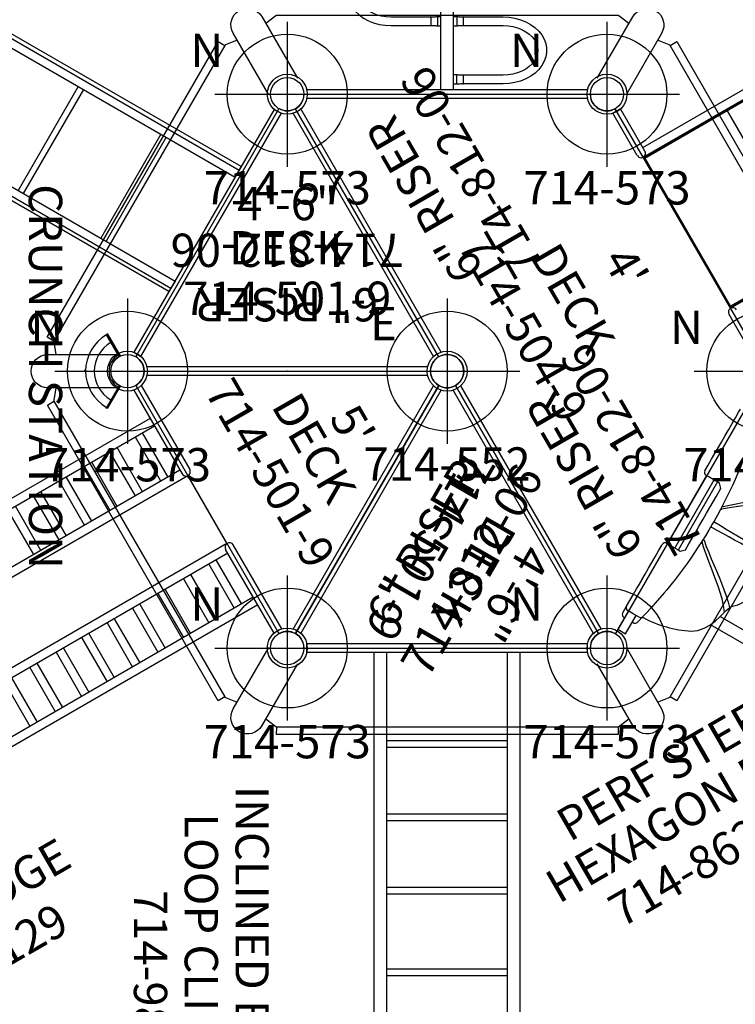
# Model space of a CAD drawing. Extents: x -236 to 298, y -238 to 217.
# Drawn here: x 85 to 192, y -5 to 142 of the extents above; entities that cross this region are included whole.
import ezdxf
from ezdxf.enums import TextEntityAlignment as Align

# ---------------------------------------------------------------- set-up
doc = ezdxf.new("R2010")
doc.units = 0
doc.header["$MEASUREMENT"] = 0
doc.linetypes.add('CENTER', pattern=[0.6, 0.375, -0.075, 0.075, -0.075])
doc.layers.get('0').update_dxf_attribs({"color": 5, "linetype": 'CONTINUOUS'})
for name, color, linetype in [('2DPOST', 7, 'CONTINUOUS'), ('MPARTNO', 7, 'CONTINUOUS'), ('MTXT', 7, 'CONTINUOUS'), ('PARTNO', 7, 'CONTINUOUS'), ('PHASE-1', 6, 'CONTINUOUS'), ('TXT', 7, 'CENTER'), ('TXT-HT', 7, 'CONTINUOUS')]:
    doc.layers.add(name, color=color, linetype=linetype)
doc.layers.add('Ft', color=1, linetype='CONTINUOUS', plot=False)
doc.layers.add('Node', color=7, linetype='CONTINUOUS', plot=False)
doc.styles.add('ROMANS', font='ROMANS.SHX', dxfattribs={"height": 5})
doc.styles.add('SIMPLEX', font='simplex.shx')

# ---------------------------------------------------------------- blocks, each defined once
blk = doc.blocks.new('PARTNO')
at = {"layer": 'TXT', "style": 'ROMANS'}
blk.add_attdef('PARTNO', text='', height=5, dxfattribs=at).set_placement((0, 0), align=Align.CENTER)
blk = doc.blocks.new('23723129')
for p, q in [((143.41, 21.07), (143.41, 6.54)), ((144.74, 21.08), (144.74, 6.54)), ((143.41, 16.17), (0.72, 16.17)), ((143.41, 14.84), (0.72, 14.84)), ((143.41, 7.19), (0.72, 7.19)), ((144.01, 5.88), (0, 5.88)), ((144.01, -5.88), (144.01, 5.88)), ((144.01, -5.88), (0, -5.88)), ((143.41, -7.19), (0.72, -7.19)), ((143.41, -21.07), (143.41, -6.54)), ((144.74, -21.08), (144.74, -6.54)), ((143.41, -14.84), (0.72, -14.84)), ((143.41, -16.17), (0.72, -16.17))]:
    blk.add_line(p, q)
for points in [[(118.06, 7.19), (118.06, 14.84)], [(119.31, 7.19), (119.31, 14.84)], [(122.47, 7.19), (122.47, 14.84)], [(123.72, 7.19), (123.72, 14.84)], [(126.88, 7.19), (126.88, 14.84)], [(128.13, 7.19), (128.13, 14.84)], [(131.29, 7.19), (131.29, 14.84)], [(132.54, 7.19), (132.54, 14.84)], [(135.7, 7.19), (135.7, 14.84)], [(136.95, 7.19), (136.95, 14.84)], [(140.1, 7.19), (140.1, 14.84)], [(141.35, 7.19), (141.35, 14.84)], [(104.67, -7.19), (104.67, -14.84)], [(105.92, -7.19), (105.92, -14.84)], [(109.08, -7.19), (109.08, -14.84)], [(110.33, -7.19), (110.33, -14.84)], [(113.65, -7.19), (113.65, -14.84)], [(114.9, -7.19), (114.9, -14.84)], [(118.06, -7.19), (118.06, -14.84)], [(119.31, -7.19), (119.31, -14.84)], [(122.47, -7.19), (122.47, -14.84)], [(123.72, -7.19), (123.72, -14.84)], [(126.88, -7.19), (126.88, -14.84)], [(128.13, -7.19), (128.13, -14.84)], [(131.29, -7.19), (131.29, -14.84)], [(132.54, -7.19), (132.54, -14.84)], [(135.7, -7.19), (135.7, -14.84)], [(136.95, -7.19), (136.95, -14.84)], [(140.1, -7.19), (140.1, -14.84)], [(141.35, -7.19), (141.35, -14.84)]]:
    blk.add_lwpolyline(points)
for centre, start, end in [((144.07, 6.54), 180, 0), ((144.07, -6.54), 0, 180)]:
    blk.add_arc(centre, 0.663, start, end)
at = {"layer": 'Node'}
blk.add_point((144.01, 0), dxfattribs=at)
at = {"layer": 'PARTNO'}
ref = blk.add_blockref('PARTNO', (75.36, -44.51), dxfattribs=at)
ref.add_attrib('PARTNO', '714-723-129', dxfattribs={"height": 5, "style": 'SIMPLEX'}).set_placement((75.36, -44.51), align=Align.CENTER)
at = {"layer": 'TXT', "style": 'SIMPLEX'}
blk.add_text('BURMA BRIDGE', height=5, dxfattribs=at).set_placement((75.36, -34.42), align=Align.MIDDLE)
blk = doc.blocks.new('23501900')
for p, q in [((2.17, 22.75), (39.4, 1.25)), ((0, 21.5), (0, -21.5)), ((2.17, -22.75), (39.4, -1.25))]:
    blk.add_line(p, q)
for centre, start, end in [((0, 24), 270, 330), ((41.57, 0), 150, 210), ((0, -24), 30, 90)]:
    blk.add_arc(centre, 2.5, start, end)
at = {"layer": 'Node'}
for p in [(0, 24), (20.78, 12), (0, 0), (41.57, 0), (20.78, -12), (0, -24)]:
    blk.add_point(p, dxfattribs=at)
at = {"layer": 'MPARTNO'}
ref = blk.add_blockref('PARTNO', (8.44, 0), dxfattribs=dict(at, rotation=270))
ref.add_attrib('PARTNO', '714-501-9', dxfattribs={"layer": 'PARTNO', "height": 5, "rotation": 270, "style": 'SIMPLEX'}).set_placement((8.44, 0), align=Align.CENTER)
at = {"layer": 'PARTNO'}
ref = blk.add_blockref('PARTNO', (8.44, 0), dxfattribs=dict(at, rotation=270))
ref.add_attrib('PARTNO', '714-501-9', dxfattribs={"height": 5, "rotation": 270, "style": 'SIMPLEX'}).set_placement((8.44, 0), align=Align.CENTER)
at = {"layer": 'MTXT', "style": 'SIMPLEX'}
blk.add_text('DECK', height=5, rotation=270, dxfattribs=at).set_placement((17.88, 0), align=Align.MIDDLE)
at = {"layer": 'TXT', "style": 'SIMPLEX'}
blk.add_text('DECK', height=5, rotation=270, dxfattribs=at).set_placement((17.88, 0), align=Align.MIDDLE)
at = {"layer": 'TXT-HT', "style": 'SIMPLEX', "flags": 8}
blk.add_attdef('HT', text='', height=5, rotation=270, dxfattribs=at).set_placement((22.65, 0), align=Align.CENTER)
blk = doc.blocks.new('23504900')
for p, q in [((2.17, 25.25), (39.4, 46.75)), ((41.57, 45.5), (41.57, 2.5)), ((0, 21.5), (0, -21.5)), ((41.57, -2.5), (41.57, -45.5)), ((39.4, -46.75), (2.17, -25.25))]:
    blk.add_line(p, q)
for centre, start, end in [((41.57, 48), 210, 270), ((0, 24), 270, 30), ((41.57, 0), 90, 270), ((0, -24), 330, 90), ((41.57, -48), 90, 150)]:
    blk.add_arc(centre, 2.5, start, end)
at = {"layer": 'Node'}
for p in [(41.57, 48), (20.78, 36), (0, 24), (41.57, 24), (0, 0), (41.57, 0), (0, -24), (41.57, -24), (20.78, -36), (41.57, -48)]:
    blk.add_point(p, dxfattribs=at)
at = {"layer": 'MPARTNO'}
ref = blk.add_blockref('PARTNO', (30.85, 0), dxfattribs=dict(at, rotation=90))
ref.add_attrib('PARTNO', '714-504-9', dxfattribs={"layer": 'PARTNO', "height": 5, "rotation": 90, "style": 'SIMPLEX'}).set_placement((30.85, 0), align=Align.CENTER)
at = {"layer": 'PARTNO'}
ref = blk.add_blockref('PARTNO', (30.85, 0), dxfattribs=dict(at, rotation=90))
ref.add_attrib('PARTNO', '714-504-9', dxfattribs={"height": 5, "rotation": 90, "style": 'SIMPLEX'}).set_placement((30.85, 0), align=Align.CENTER)
at = {"layer": 'MTXT', "style": 'SIMPLEX'}
blk.add_text('DECK', height=5, rotation=90, dxfattribs=at).set_placement((20.39, 0), align=Align.MIDDLE)
at = {"layer": 'TXT', "style": 'SIMPLEX'}
blk.add_text('DECK', height=5, rotation=90, dxfattribs=at).set_placement((20.39, 0), align=Align.MIDDLE)
at = {"layer": 'TXT-HT', "style": 'SIMPLEX', "flags": 8}
blk.add_attdef('HT', text='', height=5, rotation=90, dxfattribs=at).set_placement((13.07, 0), align=Align.CENTER)
blk = doc.blocks.new('23812060')
for p, q in [((-0.66, -21.08), (-0.66, 21.08)), ((0.66, -21.07), (0.66, 21.07))]:
    blk.add_line(p, q)
at = {"layer": 'Node'}
blk.add_point((0, 0), dxfattribs=at)
at = {"layer": 'PARTNO'}
ref = blk.add_blockref('PARTNO', (20.64, 0), dxfattribs=dict(at, rotation=90))
ref.add_attrib('PARTNO', '714-812-06', dxfattribs={"height": 5, "rotation": 90, "style": 'SIMPLEX'}).set_placement((20.64, 0), align=Align.CENTER)
at = {"layer": 'TXT', "style": 'SIMPLEX'}
blk.add_text('6" RISER', height=5, rotation=90, dxfattribs=at).set_placement((10.61, 0), align=Align.MIDDLE)
blk = doc.blocks.new('23986h00')
for p, q in [((-0.66, -21.07), (-0.66, 21.07)), ((0.66, 21.07), (-0.66, 21.07)), ((0.66, 21.07), (0.66, -21.07)), ((95.36, 21.07), (96.67, 21.08)), ((95.36, 21.07), (95.36, -21.07)), ((96.67, -21.08), (96.67, 21.08)), ((95.36, 10.95), (0.67, 10.95)), ((95.36, 9.05), (0.67, 9.05)), ((13.88, -9.05), (13.88, 9.05)), ((14.88, -9.05), (14.88, 9.05)), ((24.88, -9.05), (24.88, 9.05)), ((25.88, -9.05), (25.88, 9.05)), ((35.88, -9.05), (35.88, 9.05)), ((36.88, -9.05), (36.88, 9.05)), ((48.18, -9.05), (48.18, 9.05)), ((49.18, -9.05), (49.18, 9.05)), ((60.37, -9.05), (60.37, 9.05)), ((61.37, -9.05), (61.37, 9.05)), ((71.37, -9.05), (71.37, 9.05)), ((72.37, -9.05), (72.37, 9.05)), ((82.37, -9.05), (82.37, 9.05)), ((83.37, -9.05), (83.37, 9.05)), ((95.36, -9.05), (0.67, -9.05)), ((95.36, -10.95), (0.67, -10.95)), ((0.66, -21.07), (-0.66, -21.07)), ((95.36, -21.07), (96.67, -21.08))]:
    blk.add_line(p, q)
at = {"layer": 'Node'}
for p in [(0, 0), (96.01, 0, -24)]:
    blk.add_point(p, dxfattribs=at)
at = {"layer": 'TXT'}
ref = blk.add_blockref('PARTNO', (48.86, -47.03), dxfattribs=at)
ref.add_attrib('PARTNO', '714-986', dxfattribs={"layer": 'PARTNO', "height": 5, "style": 'SIMPLEX'}).set_placement((48.86, -47.03), align=Align.CENTER)
at = {"layer": 'TXT', "style": 'SIMPLEX'}
for s, p in [('INCLINED BRIDGE', (48.86, -29.92)), ('LOOP CLIMBER', (48.86, -37.55))]:
    blk.add_text(s, height=5, dxfattribs=at).set_placement(p, align=Align.MIDDLE)
blk = doc.blocks.new('2363804u')
for p, q in [((0, 5.91), (0, -5.91)), ((1.32, -5.91), (1.32, 5.91)), ((1.91, 5.91), (1.91, -5.91)), ((1.91, 0.82), (1.91, 0.82)), ((1.91, -0.82), (1.91, -0.82)), ((12.36, -11.39), (33.43, -11.39)), ((11.64, -13.17), (32.21, -13.17)), ((-0.59, -13.56), (-0.59, -13.56)), ((9.67, -15.47), (9.68, -15.47)), ((-0.59, -17.99), (-0.59, -17.1)), ((0, -17.57), (0, -20.75)), ((1.32, -20.75), (1.32, -17.57)), ((2.25, -17.45), (2.25, -17.45)), ((-0.59, -18.26), (-0.59, -17.99)), ((0, -18.75), (-0.1, -18.75)), ((1.53, -18.75), (1.32, -18.75)), ((0, -20.75), (1.32, -20.75))]:
    blk.add_line(p, q)
for points in [[(-0.59, 13.56), (-0.59, 14.56), (-0.59, 15.56), (-0.59, 16.56), (-0.59, 17.1)], [(-0.59, 6.38), (-0.59, 7.38), (-0.59, 8.38), (-0.59, 9.38), (-0.59, 10.38), (-0.59, 11.38), (-0.59, 12.38), (-0.59, 13.38), (-0.59, 13.56)], [(3.3, 12.5), (3.47, 11.51), (3.62, 10.53), (3.76, 9.54), (3.89, 8.54), (4, 7.55), (4.1, 6.55), (4.18, 5.56), (4.25, 4.56), (4.31, 3.56), (4.35, 2.56), (4.38, 1.56), (4.39, 0.56), (4.39, 0)], [(4.46, 3.11), (5.19, 3.79), (5.95, 4.44), (6.71, 5.08), (7.49, 5.72), (8.27, 6.35), (9.04, 6.98), (9.8, 7.62), (10.55, 8.29), (11.28, 8.98), (11.96, 9.7), (12.59, 10.48), (12.59, 10.49)], [(12.86, 9.53), (12.16, 8.82), (11.43, 8.14), (10.66, 7.49), (9.88, 6.87), (9.09, 6.25), (8.3, 5.65), (7.5, 5.05), (6.7, 4.44), (5.91, 3.83), (5.14, 3.2), (4.52, 2.66)], [(2.25, 5.91), (1.25, 5.91), (0.25, 5.91), (-0.12, 5.91)], [(2.84, 5.31), (2.25, 5.91)], [(2.84, 0), (2.84, 1), (2.84, 2), (2.84, 3), (2.84, 4), (2.84, 5), (2.84, 5.31)], [(2.84, -5.31), (2.84, -4.31), (2.84, -3.31), (2.84, -2.31), (2.84, -1.31), (2.84, -0.31), (2.84, 0)], [(4.56, 0.45), (5.56, 0.43), (6.56, 0.41), (7.56, 0.4), (8.56, 0.39), (9.56, 0.37), (10.56, 0.36), (11.56, 0.35), (12.56, 0.34), (13.56, 0.34), (14.56, 0.33), (15.56, 0.32), (16.48, 0.31)], [(4.39, 0), (4.39, -1), (4.37, -2), (4.33, -3), (4.28, -4), (4.22, -5), (4.14, -6), (4.05, -6.99), (3.95, -7.99), (3.83, -8.98), (3.7, -9.97), (3.55, -10.96), (3.39, -11.95), (3.3, -12.51)], [(16.48, -0.31), (15.48, -0.32), (14.48, -0.33), (13.48, -0.34), (12.48, -0.35), (11.48, -0.35), (10.48, -0.36), (9.48, -0.37), (8.48, -0.39), (7.48, -0.4), (6.48, -0.41), (5.48, -0.43), (4.56, -0.45)], [(13.05, -9.27), (13.76, -8.56), (14.33, -7.74), (14.78, -6.85), (15.15, -5.92), (15.45, -4.97), (15.71, -4.01), (15.94, -3.03), (16.14, -2.05), (16.34, -1.07), (16.49, -0.27)], [(4.52, -2.66), (5.28, -3.32), (6.06, -3.94), (6.85, -4.56), (7.65, -5.16), (8.44, -5.76), (9.24, -6.37), (10.03, -6.98), (10.81, -7.61), (11.56, -8.26), (12.3, -8.95), (12.86, -9.53)], [(12.59, -10.49), (11.97, -9.71), (11.28, -8.98), (10.56, -8.29), (9.81, -7.63), (9.05, -6.98), (8.27, -6.35), (7.5, -5.72), (6.72, -5.09), (5.95, -4.45), (5.2, -3.79), (4.46, -3.12), (4.46, -3.11)], [(-0.12, -5.91), (0.88, -5.91), (1.88, -5.91), (2.25, -5.91)], [(2.25, -5.91), (2.84, -5.31)], [(-0.59, -12.51), (-0.59, -11.51), (-0.59, -10.51), (-0.59, -9.51), (-0.59, -8.51), (-0.59, -7.51), (-0.59, -6.51), (-0.59, -6.38)], [(9.68, -15.47), (10.49, -14.9), (11.14, -14.14), (11.65, -13.28), (12.04, -12.36), (12.36, -11.41), (12.6, -10.44), (12.68, -10.09)], [(12.68, -10.1), (13.05, -9.27)], [(-0.59, -13.56), (-0.59, -12.56), (-0.59, -12.51)], [(3.3, -12.51), (3.12, -13.49), (3.1, -13.56)], [(-0.59, -17.1), (-0.59, -16.1), (-0.59, -15.1), (-0.59, -14.1), (-0.59, -13.56)], [(3.1, -13.56), (2.91, -14.55), (2.7, -15.52), (2.48, -16.5), (2.31, -17.21)], [(1.85, -17.57), (0.85, -17.57), (-0.12, -17.57)], [(2.31, -17.21), (2.08, -18.12)], [(2.25, -17.44), (2.43, -17.31)], [(2.08, -18.12), (2.01, -18.38)]]:
    blk.add_lwpolyline(points)
at = {"flags": 128}
for points in [[(4.32, 3.18), (4.33, 3.17), (4.33, 3.16), (4.35, 3.15), (4.36, 3.14), (4.38, 3.13), (4.4, 3.12), (4.43, 3.11), (4.46, 3.11)], [(4.34, 2.77), (4.35, 2.75), (4.36, 2.73), (4.37, 2.71), (4.4, 2.7), (4.42, 2.68), (4.45, 2.67), (4.49, 2.67), (4.52, 2.66)], [(4.39, 0.52), (4.4, 0.51), (4.41, 0.5), (4.42, 0.48), (4.44, 0.47), (4.47, 0.46), (4.5, 0.46), (4.53, 0.45), (4.56, 0.45)], [(4.39, -0.52), (4.4, -0.51), (4.41, -0.5), (4.42, -0.48), (4.44, -0.47), (4.47, -0.46), (4.5, -0.46), (4.53, -0.45), (4.56, -0.45)], [(4.34, -2.77), (4.35, -2.75), (4.36, -2.73), (4.37, -2.71), (4.4, -2.7), (4.42, -2.68), (4.45, -2.67), (4.49, -2.67), (4.52, -2.66)], [(4.32, -3.18), (4.33, -3.17), (4.33, -3.16), (4.35, -3.15), (4.36, -3.14), (4.38, -3.13), (4.4, -3.12), (4.43, -3.11), (4.46, -3.11)]]:
    blk.add_lwpolyline(points, dxfattribs=at)
for centre, radius, start, end in [((-0.12, 6.38), 0.472, 180, 270), ((-0.12, -6.38), 0.472, 90, 180), ((1.91, 0), 17.32, 271.7321, 296.6269), ((-0.12, -17.1), 0.472, 180, 270), ((1.85, -17.1), 0.472, 270, 346.1549), ((-0.1, -18.26), 0.492, 180, 270), ((1.53, -18.26), 0.492, 270, 345.1894)]:
    blk.add_arc(centre, radius, start, end)
at = {"layer": 'Node'}
blk.add_point((0, 0), dxfattribs=at)
blk = doc.blocks.new('2385149r')
for p, q in [((-0.66, 13.75), (-0.66, 21.08)), ((0.66, 21.07), (-0.66, 21.08)), ((0.66, 13.75), (0.66, 21.07)), ((0.66, 14.41), (41.62, 14.41)), ((0, 13.09), (0, -13.09)), ((0, 13.09), (41.62, 13.09)), ((0, 13), (42.87, 13)), ((0, 12), (0.12, 12)), ((0.12, 13), (0.12, -13)), ((42.87, 12.82), (0.12, 12.82)), ((14.37, 12.82), (14.37, -12.82)), ((42.87, -13), (0, -13)), ((0, -13.09), (41.62, -13.09)), ((0.12, -12.82), (42.87, -12.82)), ((-0.66, -13.75), (-0.66, -21.08))]:
    blk.add_line(p, q)
for centre, start, end in [((0, 13.75), 180, 0), ((0, -13.75), 0, 180)]:
    blk.add_arc(centre, 0.657, start, end)
at = {"layer": 'Node'}
blk.add_point((0, 0), dxfattribs=at)
blk = doc.blocks.new('23778400')
for p, q in [((-0.66, -21.08), (-0.66, 21.08)), ((0.66, -21.07), (0.66, 21.07)), ((10.29, 8.41), (10.29, 2.45)), ((11.61, 8.41), (11.61, 2.45)), ((19.03, 2.45), (19.03, 8.41)), ((20.34, 2.45), (20.34, 8.41)), ((27.76, 8.41), (27.76, 2.45)), ((29.07, 8.41), (29.07, 2.45)), ((36.49, 2.45), (36.49, 8.41)), ((37.8, 2.45), (37.8, 8.41)), ((10.6, 2.45), (10.53, 2.45)), ((11.61, 2.45), (11.61, 2.45)), ((11.61, 2.45), (11.61, 2.45)), ((19.33, 2.45), (19.26, 2.45)), ((19.95, 2.45), (19.8, 2.45)), ((20.34, 2.45), (20.34, 2.45)), ((20.34, 2.45), (20.34, 2.45)), ((28.07, 2.45), (27.99, 2.45)), ((29.07, 2.45), (29.07, 2.45)), ((29.07, 2.45), (29.07, 2.45)), ((36.8, 2.45), (36.72, 2.45)), ((37.41, 2.45), (37.27, 2.45)), ((37.8, 2.45), (37.8, 2.45)), ((37.8, 2.45), (37.8, 2.45)), ((0.66, 0.95), (59.8, 0.95)), ((10.27, 1.45), (10.27, 0.95)), ((11.63, 1.45), (10.27, 1.45)), ((11.63, 0.95), (11.63, 1.45)), ((19, 1.45), (19, 0.95)), ((19, 1.45), (20.37, 1.45)), ((20.37, 0.95), (20.37, 1.45)), ((27.73, 1.45), (27.73, 0.95)), ((29.1, 1.45), (27.73, 1.45)), ((29.1, 0.95), (29.1, 1.45)), ((36.46, 1.45), (37.75, 1.45)), ((36.46, 1.45), (36.46, 0.95)), ((37.75, 1.45), (37.83, 1.45)), ((37.83, 0.95), (37.83, 1.45)), ((0.66, -0.95), (59.8, -0.95)), ((1.54, -0.95), (1.54, -1.45)), ((1.54, -1.45), (2.9, -1.45)), ((2.9, -1.45), (2.9, -0.95)), ((10.27, -0.95), (10.27, -1.45)), ((11.63, -1.45), (10.27, -1.45)), ((11.63, -1.45), (11.63, -0.95)), ((19, -0.95), (19, -1.45)), ((19, -1.45), (20.37, -1.45)), ((20.37, -1.45), (20.37, -0.95)), ((27.73, -0.95), (27.73, -1.45)), ((29.1, -1.45), (27.73, -1.45)), ((29.1, -1.45), (29.1, -0.95)), ((36.46, -0.95), (36.46, -1.45)), ((36.46, -1.45), (37.83, -1.45)), ((37.83, -1.45), (37.83, -0.95)), ((45.19, -0.95), (45.19, -1.45)), ((46.56, -1.45), (45.19, -1.45)), ((46.56, -1.45), (46.56, -0.95)), ((1.56, -8.41), (1.56, -2.45)), ((1.63, -2.45), (1.68, -2.45)), ((1.87, -2.45), (1.97, -2.45)), ((1.97, -2.45), (2.18, -2.45)), ((2.87, -8.41), (2.87, -2.45)), ((2.87, -2.45), (2.87, -2.45)), ((2.87, -2.45), (2.87, -2.45)), ((10.29, -2.45), (10.29, -8.41)), ((10.36, -2.45), (10.41, -2.45)), ((10.6, -2.45), (10.7, -2.45)), ((10.7, -2.45), (10.92, -2.45)), ((11.61, -2.45), (11.61, -8.41)), ((11.61, -2.45), (11.61, -2.45)), ((11.61, -2.45), (11.61, -2.45)), ((19.03, -8.41), (19.03, -2.45)), ((19.09, -2.45), (19.14, -2.45)), ((19.33, -2.45), (19.43, -2.45)), ((19.43, -2.45), (19.65, -2.45)), ((20.34, -8.41), (20.34, -2.45)), ((20.34, -2.45), (20.34, -2.45)), ((20.34, -2.45), (20.34, -2.45)), ((27.76, -2.45), (27.76, -8.41)), ((27.83, -2.45), (27.87, -2.45)), ((28.07, -2.45), (28.16, -2.45)), ((28.16, -2.45), (28.38, -2.45)), ((29.07, -2.45), (29.07, -2.45)), ((29.07, -2.45), (29.07, -8.41)), ((29.07, -2.45), (29.07, -2.45)), ((36.49, -8.41), (36.49, -2.45)), ((36.56, -2.45), (36.6, -2.45)), ((36.8, -2.45), (36.89, -2.45)), ((36.89, -2.45), (37.11, -2.45)), ((37.8, -2.45), (37.8, -2.45)), ((37.8, -2.45), (37.8, -2.45)), ((37.8, -8.41), (37.8, -2.45)), ((45.22, -2.45), (45.22, -8.41)), ((45.29, -2.45), (45.33, -2.45)), ((45.53, -2.45), (45.63, -2.45)), ((45.63, -2.45), (45.84, -2.45)), ((46.53, -2.45), (46.53, -2.45)), ((46.53, -2.45), (46.53, -2.45)), ((46.53, -2.45), (46.53, -8.41))]:
    blk.add_line(p, q)
for points in [[(15.32, 14.94), (15, 14.93), (14.33, 14.81), (13.67, 14.58), (13.04, 14.24), (12.44, 13.78), (11.91, 13.21), (11.43, 12.56), (11.03, 11.83), (10.71, 11.03), (10.48, 10.18), (10.34, 9.3), (10.29, 8.41)], [(20.34, 8.41), (20.29, 9.3), (20.15, 10.18), (19.92, 11.02), (19.61, 11.81), (19.21, 12.54), (18.74, 13.19), (18.21, 13.75), (17.63, 14.21), (17.01, 14.56), (16.35, 14.8), (15.68, 14.92), (15.32, 14.94)], [(32.78, 14.94), (32.47, 14.93), (31.79, 14.81), (31.13, 14.58), (30.5, 14.24), (29.91, 13.78), (29.37, 13.21), (28.9, 12.56), (28.49, 11.83), (28.18, 11.03), (27.94, 10.18), (27.8, 9.3), (27.76, 8.41)], [(37.8, 8.41), (37.76, 9.3), (37.62, 10.18), (37.39, 11.02), (37.07, 11.81), (36.68, 12.54), (36.21, 13.19), (35.68, 13.75), (35.09, 14.21), (34.47, 14.56), (33.82, 14.8), (33.15, 14.92), (32.78, 14.94)], [(15.32, 13.63), (14.77, 13.57), (14.25, 13.4), (13.75, 13.14), (13.3, 12.78), (12.88, 12.33), (12.51, 11.81), (12.2, 11.22), (11.94, 10.57), (11.76, 9.88), (11.65, 9.15), (11.61, 8.41)], [(19.03, 8.41), (18.99, 9.15), (18.87, 9.88), (18.69, 10.57), (18.43, 11.23), (18.12, 11.82), (17.74, 12.34), (17.32, 12.79), (16.86, 13.15), (16.36, 13.42), (15.83, 13.58), (15.32, 13.63)], [(32.78, 13.63), (32.23, 13.57), (31.71, 13.4), (31.22, 13.14), (30.76, 12.78), (30.34, 12.33), (29.97, 11.81), (29.66, 11.22), (29.41, 10.57), (29.22, 9.88), (29.11, 9.15), (29.07, 8.41)], [(36.49, 8.41), (36.45, 9.15), (36.34, 9.88), (36.15, 10.57), (35.9, 11.23), (35.58, 11.82), (35.21, 12.34), (34.78, 12.79), (34.32, 13.15), (33.82, 13.42), (33.3, 13.58), (32.78, 13.63)], [(10.29, 2.45), (10.31, 2.33), (10.32, 2.19), (10.32, 2.09), (10.32, 1.97), (10.31, 1.85), (10.3, 1.72), (10.28, 1.58), (10.27, 1.45)], [(10.36, 2.45), (10.32, 2.45), (10.3, 2.45), (10.29, 2.45)], [(10.53, 2.45), (10.41, 2.45), (10.36, 2.45)], [(10.92, 2.45), (10.7, 2.45), (10.6, 2.45)], [(11.21, 2.45), (11.07, 2.45), (10.92, 2.45)], [(11.61, 2.45), (11.58, 2.45), (11.52, 2.45), (11.44, 2.45), (11.21, 2.45)], [(11.63, 1.45), (11.62, 1.58), (11.61, 1.72), (11.59, 1.85), (11.59, 1.97), (11.58, 2.09), (11.58, 2.19), (11.59, 2.33), (11.61, 2.45)], [(19.03, 2.45), (19.04, 2.33), (19.05, 2.19), (19.05, 2.09), (19.05, 1.97), (19.04, 1.85), (19.03, 1.72), (19.01, 1.58), (19, 1.45)], [(19.09, 2.45), (19.05, 2.45), (19.03, 2.45), (19.03, 2.45)], [(19.26, 2.45), (19.14, 2.45), (19.09, 2.45)], [(19.8, 2.45), (19.54, 2.45), (19.43, 2.45), (19.33, 2.45)], [(20.34, 2.45), (20.31, 2.45), (20.25, 2.45), (20.17, 2.45), (19.95, 2.45)], [(20.37, 1.45), (20.35, 1.58), (20.34, 1.72), (20.33, 1.85), (20.32, 1.97), (20.31, 2.09), (20.31, 2.19), (20.32, 2.33), (20.34, 2.45)], [(27.76, 2.45), (27.77, 2.33), (27.78, 2.19), (27.78, 2.09), (27.78, 1.97), (27.77, 1.85), (27.76, 1.72), (27.74, 1.58), (27.73, 1.45)], [(27.83, 2.45), (27.79, 2.45), (27.76, 2.45), (27.76, 2.45)], [(27.99, 2.45), (27.87, 2.45), (27.83, 2.45)], [(28.38, 2.45), (28.16, 2.45), (28.07, 2.45)], [(28.68, 2.45), (28.53, 2.45), (28.38, 2.45)], [(29.07, 2.45), (29.04, 2.45), (28.98, 2.45), (28.9, 2.45), (28.68, 2.45)], [(29.1, 1.45), (29.08, 1.58), (29.07, 1.72), (29.06, 1.85), (29.05, 1.97), (29.04, 2.09), (29.05, 2.19), (29.06, 2.33), (29.07, 2.45)], [(36.49, 2.45), (36.5, 2.33), (36.52, 2.19), (36.52, 2.09), (36.51, 1.97), (36.5, 1.85), (36.49, 1.72), (36.48, 1.58), (36.46, 1.45)], [(36.56, 2.45), (36.52, 2.45), (36.49, 2.45), (36.49, 2.45)], [(36.72, 2.45), (36.6, 2.45), (36.56, 2.45)], [(37.27, 2.45), (37, 2.45), (36.89, 2.45), (36.8, 2.45)], [(37.8, 2.45), (37.78, 2.45), (37.72, 2.45), (37.64, 2.45), (37.41, 2.45)], [(37.83, 1.45), (37.82, 1.58), (37.8, 1.72), (37.79, 1.85), (37.78, 1.97), (37.78, 2.09), (37.78, 2.19), (37.79, 2.33), (37.8, 2.45)], [(1.54, -1.45), (1.55, -1.58), (1.56, -1.72), (1.57, -1.85), (1.58, -1.97), (1.59, -2.09), (1.59, -2.19), (1.58, -2.33), (1.56, -2.45)], [(2.87, -2.45), (2.86, -2.33), (2.85, -2.19), (2.85, -2.09), (2.85, -1.97), (2.86, -1.85), (2.87, -1.72), (2.89, -1.58), (2.9, -1.45)], [(10.27, -1.45), (10.28, -1.58), (10.3, -1.72), (10.31, -1.85), (10.32, -1.97), (10.32, -2.09), (10.32, -2.19), (10.31, -2.33), (10.29, -2.45)], [(11.61, -2.45), (11.59, -2.33), (11.58, -2.19), (11.58, -2.09), (11.59, -1.97), (11.59, -1.85), (11.61, -1.72), (11.62, -1.58), (11.63, -1.45)], [(19, -1.45), (19.01, -1.58), (19.03, -1.72), (19.04, -1.85), (19.05, -1.97), (19.05, -2.09), (19.05, -2.19), (19.04, -2.33), (19.03, -2.45)], [(20.34, -2.45), (20.32, -2.33), (20.31, -2.19), (20.31, -2.09), (20.32, -1.97), (20.33, -1.85), (20.34, -1.72), (20.35, -1.58), (20.37, -1.45)], [(27.73, -1.45), (27.74, -1.58), (27.76, -1.72), (27.77, -1.85), (27.78, -1.97), (27.78, -2.09), (27.78, -2.19), (27.77, -2.33), (27.76, -2.45)], [(29.07, -2.45), (29.06, -2.33), (29.05, -2.19), (29.04, -2.09), (29.05, -1.97), (29.06, -1.85), (29.07, -1.72), (29.08, -1.58), (29.1, -1.45)], [(36.46, -1.45), (36.48, -1.58), (36.49, -1.72), (36.5, -1.85), (36.51, -1.97), (36.52, -2.09), (36.52, -2.19), (36.5, -2.33), (36.49, -2.45)], [(37.8, -2.45), (37.79, -2.33), (37.78, -2.19), (37.78, -2.09), (37.78, -1.97), (37.79, -1.85), (37.8, -1.72), (37.82, -1.58), (37.83, -1.45)], [(45.19, -1.45), (45.21, -1.58), (45.22, -1.72), (45.23, -1.85), (45.24, -1.97), (45.25, -2.09), (45.25, -2.19), (45.24, -2.33), (45.22, -2.45)], [(46.53, -2.45), (46.52, -2.33), (46.51, -2.19), (46.51, -2.09), (46.51, -1.97), (46.52, -1.85), (46.53, -1.72), (46.55, -1.58), (46.56, -1.45)], [(1.56, -2.45), (1.57, -2.45), (1.59, -2.45), (1.63, -2.45)], [(1.68, -2.45), (1.8, -2.45), (1.87, -2.45)], [(2.18, -2.45), (2.34, -2.45), (2.49, -2.45), (2.61, -2.45), (2.79, -2.45)], [(2.79, -2.45), (2.85, -2.45), (2.87, -2.45)], [(10.29, -2.45), (10.3, -2.45), (10.32, -2.45), (10.36, -2.45)], [(10.41, -2.45), (10.53, -2.45), (10.6, -2.45)], [(10.92, -2.45), (11.07, -2.45), (11.21, -2.45), (11.33, -2.45), (11.52, -2.45)], [(11.52, -2.45), (11.58, -2.45), (11.61, -2.45)], [(19.03, -2.45), (19.03, -2.45), (19.05, -2.45), (19.09, -2.45)], [(19.14, -2.45), (19.26, -2.45), (19.33, -2.45)], [(19.65, -2.45), (19.8, -2.45), (19.95, -2.45), (20.07, -2.45), (20.25, -2.45)], [(20.25, -2.45), (20.31, -2.45), (20.34, -2.45)], [(27.76, -2.45), (27.76, -2.45), (27.79, -2.45), (27.83, -2.45)], [(27.87, -2.45), (27.99, -2.45), (28.07, -2.45)], [(28.38, -2.45), (28.53, -2.45), (28.68, -2.45), (28.8, -2.45), (28.98, -2.45)], [(28.98, -2.45), (29.04, -2.45), (29.07, -2.45)], [(36.49, -2.45), (36.49, -2.45), (36.52, -2.45), (36.56, -2.45)], [(36.6, -2.45), (36.72, -2.45), (36.8, -2.45)], [(37.11, -2.45), (37.27, -2.45), (37.41, -2.45), (37.53, -2.45), (37.72, -2.45)], [(37.72, -2.45), (37.78, -2.45), (37.8, -2.45)], [(45.22, -2.45), (45.23, -2.45), (45.25, -2.45), (45.29, -2.45)], [(45.33, -2.45), (45.46, -2.45), (45.53, -2.45)], [(45.84, -2.45), (46, -2.45), (46.14, -2.45), (46.26, -2.45), (46.45, -2.45)], [(46.45, -2.45), (46.51, -2.45), (46.53, -2.45)], [(6.58, -14.94), (6.27, -14.93), (5.59, -14.81), (4.94, -14.58), (4.3, -14.24), (3.71, -13.78), (3.17, -13.21), (2.7, -12.56), (2.3, -11.83), (1.98, -11.03), (1.75, -10.18), (1.61, -9.3), (1.56, -8.41)], [(6.58, -13.63), (6.04, -13.57), (5.52, -13.4), (5.02, -13.14), (4.56, -12.78), (4.15, -12.33), (3.78, -11.81), (3.46, -11.22), (3.21, -10.57), (3.03, -9.88), (2.91, -9.15), (2.87, -8.41)], [(10.29, -8.41), (10.26, -9.15), (10.14, -9.88), (9.96, -10.57), (9.7, -11.23), (9.38, -11.82), (9.01, -12.34), (8.59, -12.79), (8.12, -13.15), (7.63, -13.42), (7.1, -13.58), (6.58, -13.63)], [(11.61, -8.41), (11.56, -9.3), (11.42, -10.18), (11.19, -11.02), (10.88, -11.81), (10.48, -12.54), (10.01, -13.19), (9.48, -13.75), (8.9, -14.21), (8.27, -14.56), (7.62, -14.8), (6.95, -14.92), (6.58, -14.94)], [(24.05, -14.94), (23.73, -14.93), (23.06, -14.81), (22.4, -14.58), (21.77, -14.24), (21.18, -13.78), (20.64, -13.21), (20.16, -12.56), (19.76, -11.83), (19.44, -11.03), (19.21, -10.18), (19.07, -9.3), (19.03, -8.41)], [(24.05, -13.63), (23.5, -13.57), (22.98, -13.4), (22.49, -13.14), (22.03, -12.78), (21.61, -12.33), (21.24, -11.81), (20.93, -11.22), (20.67, -10.57), (20.49, -9.88), (20.38, -9.15), (20.34, -8.41)], [(27.76, -8.41), (27.72, -9.15), (27.61, -9.88), (27.42, -10.57), (27.17, -11.23), (26.85, -11.82), (26.47, -12.34), (26.05, -12.79), (25.59, -13.15), (25.09, -13.42), (24.57, -13.58), (24.05, -13.63)], [(29.07, -8.41), (29.02, -9.3), (28.88, -10.18), (28.66, -11.02), (28.34, -11.81), (27.94, -12.54), (27.48, -13.19), (26.95, -13.75), (26.36, -14.21), (25.74, -14.56), (25.09, -14.8), (24.41, -14.92), (24.05, -14.94)], [(41.51, -14.94), (41.2, -14.93), (40.52, -14.81), (39.86, -14.58), (39.23, -14.24), (38.64, -13.78), (38.1, -13.21), (37.63, -12.56), (37.23, -11.83), (36.91, -11.03), (36.68, -10.18), (36.54, -9.3), (36.49, -8.41)], [(41.51, -13.63), (40.96, -13.57), (40.44, -13.4), (39.95, -13.14), (39.49, -12.78), (39.07, -12.33), (38.7, -11.81), (38.39, -11.22), (38.14, -10.57), (37.95, -9.88), (37.84, -9.15), (37.8, -8.41)], [(45.22, -8.41), (45.18, -9.15), (45.07, -9.88), (44.88, -10.57), (44.63, -11.23), (44.31, -11.82), (43.94, -12.34), (43.52, -12.79), (43.05, -13.15), (42.55, -13.42), (42.03, -13.58), (41.51, -13.63)], [(46.53, -8.41), (46.49, -9.3), (46.35, -10.18), (46.12, -11.02), (45.8, -11.81), (45.41, -12.54), (44.94, -13.19), (44.41, -13.75), (43.83, -14.21), (43.2, -14.56), (42.55, -14.8), (41.88, -14.92), (41.51, -14.94)]]:
    blk.add_lwpolyline(points)
blk.add_arc((59.8, 0), 0.95, 270, 90)
at = {"layer": 'Ft'}
for p, q in [((60, 8), (60, -8)), ((52, 0), (68, 0))]:
    blk.add_line(p, q, dxfattribs=at)
blk.add_circle((60, 0), 6, dxfattribs=at)
at = {"layer": 'Node'}
blk.add_point((0, 0), dxfattribs=at)
at = {"layer": 'PARTNO'}
ref = blk.add_blockref('PARTNO', (85.46, 0.52), dxfattribs=dict(at, rotation=90))
ref.add_attrib('PARTNO', '714-778-4', dxfattribs={"height": 5, "rotation": 90, "style": 'SIMPLEX'}).set_placement((85.46, 0.52), align=Align.CENTER)
at = {"layer": 'TXT', "style": 'SIMPLEX'}
for s, p in [('INCLINED SPIDER', (67, 0.25)), ('CLIMBER', (75.57, 0.25))]:
    blk.add_text(s, height=5, rotation=90, dxfattribs=at).set_placement(p, align=Align.MIDDLE)
blk = doc.blocks.new('23720050')
for p, q in [((-0.66, 21.08), (-0.66, -21.08)), ((0.57, 21.05), (-0.66, 21.08)), ((0.57, -21.05), (0.57, 21.05)), ((0.57, 8.71), (0.57, 10.54)), ((0.57, 10.54), (95.15, 10.54)), ((95.71, 9.93), (0.57, 9.93)), ((110.11, 8.71), (0.57, 8.71)), ((110.17, -9.32), (0.57, -9.32)), ((0.57, -9.32), (0.57, -11.15)), ((95.71, -10.54), (0.57, -10.54)), ((0.57, -11.15), (95.17, -11.15)), ((0.57, -21.05), (-0.66, -21.08))]:
    blk.add_line(p, q)
for points in [[(12.5, -9.32), (12.5, 8.71)], [(13.42, -9.32), (13.42, 8.71)], [(26.88, -9.32), (26.88, 8.71)], [(27.79, -9.32), (27.79, 8.71)]]:
    blk.add_lwpolyline(points)
at = {"layer": 'Node'}
blk.add_point((0, 0), dxfattribs=at)
blk = doc.blocks.new('23862600')
at = {"flags": 128}
for points in [[(39.1, 49.3), (39.1, 59.99, -0.999299), (44.1, 59.99), (44.1, 49.3)], [(39.1, 58.79), (37.23, 59.06, 0.133797), (37.09, 59.04), (-7.29, 33.42, 0.14369), (-7.38, 33.31), (-8.08, 31.55)], [(91.28, 31.55), (90.58, 33.31, 0.133797), (90.49, 33.42), (46.11, 59.04, 0.14369), (45.97, 59.06), (44.1, 58.79)], [(-2.36, 22.48), (-11.61, 27.82, -0.999299), (-9.11, 32.15), (0.14, 26.81)], [(83.06, 26.81), (92.31, 32.15, -0.999299), (94.81, 27.82), (85.56, 22.48)], [(-10.58, 27.22), (-11.75, 25.74, 0.133797), (-11.8, 25.61), (-11.8, -25.64, 0.14369), (-11.75, -25.77), (-10.58, -27.25)], [(93.78, -27.25), (94.95, -25.77, 0.133797), (95, -25.64), (95, 25.61, 0.14369), (94.95, 25.74), (93.78, 27.22)], [(0.14, -26.84), (-9.11, -32.18, -0.999299), (-11.61, -27.85), (-2.36, -22.51)], [(-8.08, -31.58), (-7.38, -33.34, 0.133797), (-7.29, -33.45), (37.09, -59.07, 0.14369), (37.23, -59.09), (39.1, -58.82)], [(44.1, -58.82), (45.97, -59.09, 0.133797), (46.11, -59.07), (90.49, -33.45, 0.14369), (90.58, -33.34), (91.28, -31.58)], [(44.1, -49.33), (44.1, -60.01, -0.999299), (39.1, -60.01), (39.1, -49.33)]]:
    blk.add_lwpolyline(points, format="xyb", dxfattribs=at)
for points in [[(-7.29, 33.42), (-7.87, 34.42), (36.52, 60.04), (37.09, 59.04)], [(-11.8, -25.64), (-12.95, -25.64), (-12.95, 25.61), (-11.8, 25.61)], [(95, 25.61), (96.15, 25.61), (96.15, -25.64), (95, -25.64)], [(37.09, -59.07), (36.52, -60.07), (-7.87, -34.44), (-7.29, -33.45)], [(90.49, -33.45), (91.07, -34.44), (46.68, -60.07), (46.11, -59.07)]]:
    blk.add_lwpolyline(points, dxfattribs=at)
at = {"layer": 'Node'}
blk.add_point((0, 0), dxfattribs=at)
at = {"layer": 'PARTNO'}
ref = blk.add_blockref('PARTNO', (38.04, -85.51), dxfattribs=at)
ref.add_attrib('PARTNO', '714-862-6', dxfattribs={"height": 5, "style": 'SIMPLEX'}).set_placement((38.04, -85.51), align=Align.CENTER)
at = {"layer": 'TXT', "style": 'SIMPLEX'}
for s, p in [('PERF STEEL ', (41.82, -68.6)), ('HEXAGON ROOF', (41.82, -75.82))]:
    blk.add_text(s, height=5, dxfattribs=at).set_placement(p, align=Align.MIDDLE)
blk = doc.blocks.new('23573168')
at = {"layer": '2DPOST'}
for radius in [3, 2.5]:
    blk.add_circle((0, 0), radius, dxfattribs=at)
at = {"layer": 'Ft'}
for p, q in [((0, 10.89), (0, -10.89)), ((-10.89, 0), (10.89, 0))]:
    blk.add_line(p, q, dxfattribs=at)
blk.add_circle((0, 0), 9, dxfattribs=at)
at = {"layer": 'Node'}
blk.add_point((0, 0), dxfattribs=at)
ref = blk.add_blockref('PARTNO', (0, -16.55), dxfattribs=at)
ref.add_attrib('PARTNO', '714-573', dxfattribs={"height": 5, "style": 'SIMPLEX'}).set_placement((0, -16.55), align=Align.CENTER)
at = {"layer": 'Ft', "style": 'SIMPLEX'}
blk.add_text('N', height=5, dxfattribs=at).set_placement((-9.61, 4.09), align=Align.RIGHT)
blk = doc.blocks.new('23552136')
at = {"layer": '2DPOST'}
for radius in [3, 2.5]:
    blk.add_circle((0, 0), radius, dxfattribs=at)
at = {"layer": 'Ft'}
for p, q in [((0, 10.89), (0, -10.89)), ((-10.89, 0), (10.89, 0))]:
    blk.add_line(p, q, dxfattribs=at)
blk.add_circle((0, 0), 9, dxfattribs=at)
at = {"layer": 'Node'}
blk.add_point((0, 0), dxfattribs=at)
ref = blk.add_blockref('PARTNO', (0, -16.44), dxfattribs=at)
ref.add_attrib('PARTNO', '714-552', dxfattribs={"height": 5, "style": 'SIMPLEX'}).set_placement((0, -16.44), align=Align.CENTER)
at = {"layer": 'Ft', "style": 'SIMPLEX'}
blk.add_text('E', height=5, dxfattribs=at).set_placement((-11.55, 4.64))
blk = doc.blocks.new('23782000')
for p, q in [((-5.63, -3.04), (-2.28, -1.11)), ((-2.19, -1.26), (-5.54, -3.2)), ((-2.28, -1.11), (-2.19, -1.26)), ((2.19, -1.26), (2.28, -1.11)), ((2.19, -1.26), (5.54, -3.2)), ((2.28, -1.11), (5.63, -3.04)), ((-4.83, -2.79), (-4.92, -2.63)), ((4.92, -2.63), (4.83, -2.79)), ((5.63, -3.04), (5.54, -3.2)), ((0, -6.39), (-0.18, -6.39))]:
    blk.add_line(p, q)
for radius in [2.78, 2.52, 4.97, 6.28]:
    blk.add_arc((0, 0), radius, 210, 330)
at = {"layer": 'Node'}
blk.add_point((0, 0), dxfattribs=at)
at = {"layer": 'PARTNO'}
ref = blk.add_blockref('PARTNO', (0.81, -24.86), dxfattribs=at)
ref.add_attrib('PARTNO', '714-782', dxfattribs={"color": 0, "linetype": 'ByBlock', "height": 5, "style": 'SIMPLEX'}).set_placement((0.81, -24.86), align=Align.CENTER)
at = {"layer": 'TXT', "style": 'SIMPLEX'}
blk.add_text('CRUNCH STATION', height=5, dxfattribs=at).set_placement((0.81, -12.94), align=Align.MIDDLE)

msp = doc.modelspace()

# ---------------------------------------------------------------- block references
at = {"layer": 'PHASE-1'}
for name, p, rotation in [('23778400', (148.72, 131.15, 48), 90), ('23720050', (112.72, 110.36, 54), 150), ('2385149r', (184.72, 110.36, 48), 30), ('23862600', (112.72, 68.79, 60), 29.99999999999999), ('23812060', (136.72, 110.36, 54), 30), ('23782000', (100.72, 89.58), 270), ('23812060', (124.72, 89.58, 60), 89.99999999999999), ('23812060', (160.72, 68.79, 54), 30), ('2363804u', (184.72, 68.79, 48), 329.9999999999999), ('23723129', (-12, -3.22, 60), 30), ('23812060', (136.72, 68.79, 60), 329.9999999999999), ('23986h00', (148.72, 48.01, 54), 270)]:
    msp.add_blockref(name, p, dxfattribs=dict(at, rotation=rotation))
ref = msp.add_blockref('23504900', (184.72, 110.36, 48), dxfattribs=dict(at, rotation=210))
ref.add_attrib('HT', "4'", dxfattribs={"layer": 'TXT-HT', "height": 5, "rotation": 300, "style": 'SIMPLEX', "flags": 8}).set_placement((173.4, 103.83, 54), align=Align.CENTER)
for name, p in [('23573168', (124.72, 131.15)), ('23573168', (172.72, 131.15)), ('23573168', (100.72, 89.58)), ('23552136', (148.72, 89.58)), ('23573168', (196.72, 89.58)), ('23573168', (124.72, 48.01)), ('23573168', (172.72, 48.01))]:
    msp.add_blockref(name, p, dxfattribs=at)
ref = msp.add_blockref('23501900', (124.72, 89.58, 54), dxfattribs=dict(at, rotation=89.99999999999999))
ref.add_attrib('HT', '4\'-6"', dxfattribs={"layer": 'TXT-HT', "height": 5, "style": 'SIMPLEX', "flags": 8}).set_placement((124.72, 112.23, 60), align=Align.CENTER)
at = {"layer": 'PHASE-1', "rotation": 30}
msp.add_blockref('23501900', (112.72, 68.79, 60), dxfattribs=at).add_auto_attribs({'HT': "5'"})
at = {"layer": 'PHASE-1'}
ref = msp.add_blockref('23501900', (136.72, 68.79, 54), dxfattribs=dict(at, rotation=329.9999999999999))
ref.add_attrib('HT', '4\'-6"', dxfattribs={"layer": 'TXT-HT', "height": 5, "rotation": 240, "style": 'SIMPLEX', "flags": 8}).set_placement((156.34, 57.47, 60), align=Align.CENTER)

doc.saveas('drawing.dxf')
